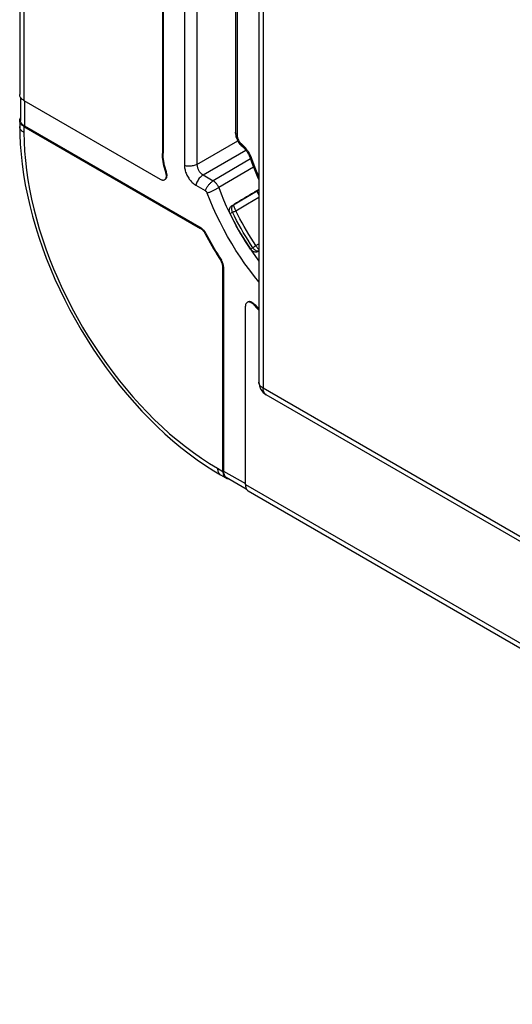
# Model space of a CAD drawing. Units: millimetres. Extents: x -30.3 to 36.2, y -48 to 48.1.
# Drawn here: x -30.3 to -13.3, y -39.8 to -5.7 of the extents above; entities that cross this region are included whole.
import ezdxf

# ---------------------------------------------------------------- set-up
doc = ezdxf.new("R2010")
doc.units = ezdxf.units.MM
doc.header["$LTSCALE"] = 16.335
doc.layers.get('0').update_dxf_attribs({"linetype": 'CONTINUOUS'})
for name, color, linetype in [('ASSI', 7, 'CONTINUOUS'), ('DRAFT', 7, 'CONTINUOUS'), ('RACCORDO', 7, 'CONTINUOUS'), ('SUPERFICI', 7, 'CONTINUOUS')]:
    doc.layers.add(name, color=color, linetype=linetype)

msp = doc.modelspace()

# ---------------------------------------------------------------- linework, layer by layer
at = {"color": 7, "linetype": 'CONTINUOUS'}
for p, q in [((-22.052, 35.656), (-22.052, -18.279)), ((-25.393, -4.23), (-25.393, -10.372)), ((-25.372, -4.218), (-25.372, -10.359)), ((-24.628, -4.647), (-24.628, -10.789)), ((-30.303, -8.43), (-30.317, -8.407)), ((-30.19, -8.532), (-25.467, -11.259)), ((-30.19, -9.43), (-24.069, -12.964)), ((-24.241, -11.46), (-23.913, -11.649)), ((-23.299, -21.365), (-23.299, -14.297)), ((-22.521, -21.814), (-22.521, -15.654)), ((-22.447, -15.511), (-22.459, -15.517)), ((14.726, -39.802), (-21.802, -18.712)), ((-22.501, -21.937), (-22.49, -21.963))]:
    msp.add_line(p, q, dxfattribs=at)
at = {"color": 250, "linetype": 'CONTINUOUS'}
for p, q in [((-21.906, 35.452), (-21.906, -18.483)), ((-30.19, 7.144), (-30.19, -8.532)), ((-30.168, -8.544), (-30.168, -9.418)), ((-30.19, -9.43), (-30.19, -9.64)), ((-25.372, -10.359), (-25.393, -10.372)), ((-25.256, -11.003), (-25.277, -11.015)), ((-24.048, -12.952), (-24.069, -12.964)), ((-23.887, -13.129), (-23.908, -13.142)), ((-23.351, -14.057), (-23.373, -14.069)), ((-23.278, -14.285), (-23.299, -14.297)), ((-22.196, -15.596), (-22.218, -15.609)), ((14.622, -39.574), (-21.906, -18.483)), ((-21.802, -18.712), (-21.806, -18.709)), ((-23.481, -21.259), (-23.299, -21.365)), ((-23.278, -21.352), (-22.521, -21.789)), ((-22.521, -21.814), (-8.945, -29.653))]:
    msp.add_line(p, q, dxfattribs=at)
at = {"color": 7, "linetype": 'CONTINUOUS'}
for points in [[(-30.317, -8.407), (-30.326, -8.384), (-30.333, -8.36), (-30.336, -8.335), (-30.336, -8.328)], [(-30.19, -8.532), (-30.218, -8.514), (-30.244, -8.495), (-30.267, -8.474), (-30.287, -8.453), (-30.303, -8.43)], [(-30.336, -9.226), (-30.335, -9.209), (-30.331, -9.185), (-30.323, -9.161), (-30.312, -9.138)], [(-30.287, -9.351), (-30.303, -9.329), (-30.317, -9.305), (-30.326, -9.282), (-30.333, -9.258), (-30.336, -9.233), (-30.336, -9.226)], [(-30.168, -9.418), (-30.195, -9.401), (-30.22, -9.383), (-30.241, -9.364), (-30.26, -9.343), (-30.275, -9.322), (-30.288, -9.301), (-30.297, -9.279), (-30.303, -9.256), (-30.306, -9.233), (-30.306, -9.226)], [(-30.19, -9.43), (-30.218, -9.412), (-30.244, -9.393), (-30.267, -9.372), (-30.287, -9.351)], [(-25.277, -11.015), (-25.301, -10.941), (-25.322, -10.867), (-25.341, -10.794), (-25.357, -10.721), (-25.37, -10.648), (-25.38, -10.577), (-25.387, -10.508), (-25.392, -10.439), (-25.393, -10.372)], [(-24.628, -10.789), (-24.627, -10.825), (-24.623, -10.861), (-24.618, -10.898), (-24.61, -10.935), (-24.6, -10.972), (-24.589, -11.008), (-24.575, -11.045), (-24.56, -11.081), (-24.543, -11.117), (-24.525, -11.152), (-24.505, -11.187), (-24.483, -11.221), (-24.461, -11.254), (-24.437, -11.285), (-24.412, -11.315), (-24.386, -11.344), (-24.358, -11.371), (-24.33, -11.396), (-24.301, -11.419), (-24.271, -11.44), (-24.241, -11.46)], [(-25.317, -11.273), (-25.305, -11.265), (-25.293, -11.254), (-25.282, -11.24), (-25.273, -11.224)], [(-25.273, -11.224), (-25.266, -11.206), (-25.26, -11.186), (-25.257, -11.165), (-25.255, -11.142), (-25.256, -11.118), (-25.258, -11.094), (-25.262, -11.068), (-25.269, -11.042), (-25.277, -11.015)], [(-25.467, -11.259), (-25.446, -11.269), (-25.426, -11.278), (-25.407, -11.283), (-25.387, -11.287), (-25.369, -11.287), (-25.351, -11.286), (-25.335, -11.281), (-25.319, -11.274), (-25.317, -11.273)], [(-23.913, -11.649), (-23.907, -11.653), (-23.901, -11.657), (-23.894, -11.662), (-23.888, -11.668), (-23.881, -11.675), (-23.875, -11.682), (-23.869, -11.69), (-23.863, -11.699), (-23.857, -11.708), (-23.852, -11.717), (-23.847, -11.727), (-23.843, -11.737)], [(-22.052, -14.801), (-22.201, -14.619), (-22.37, -14.403), (-22.534, -14.18), (-22.692, -13.952), (-22.845, -13.719), (-22.993, -13.481), (-23.134, -13.24), (-23.27, -12.996), (-23.399, -12.748), (-23.52, -12.498), (-23.635, -12.246), (-23.743, -11.993), (-23.843, -11.737)], [(-23.908, -13.142), (-23.922, -13.116), (-23.938, -13.092), (-23.954, -13.069), (-23.971, -13.048), (-23.99, -13.027), (-24.009, -13.009), (-24.028, -12.992), (-24.048, -12.977), (-24.069, -12.964)], [(-23.908, -13.142), (-23.853, -13.247), (-23.796, -13.352), (-23.738, -13.456), (-23.68, -13.559), (-23.62, -13.663), (-23.56, -13.765), (-23.498, -13.867), (-23.436, -13.969), (-23.373, -14.069)], [(-23.299, -14.297), (-23.3, -14.273), (-23.303, -14.248), (-23.308, -14.223), (-23.314, -14.197), (-23.323, -14.171), (-23.333, -14.145), (-23.345, -14.12), (-23.358, -14.094), (-23.373, -14.069)], [(-22.497, -15.555), (-22.506, -15.571), (-22.513, -15.59), (-22.517, -15.609), (-22.52, -15.631), (-22.521, -15.654)], [(-22.459, -15.517), (-22.462, -15.518), (-22.475, -15.528), (-22.487, -15.54), (-22.497, -15.555)], [(-22.218, -15.609), (-22.237, -15.588), (-22.256, -15.57), (-22.276, -15.554), (-22.296, -15.54), (-22.317, -15.528), (-22.337, -15.518), (-22.357, -15.511), (-22.376, -15.506), (-22.395, -15.503), (-22.414, -15.503), (-22.431, -15.506), (-22.447, -15.511)], [(-22.218, -15.609), (-22.124, -15.713), (-22.052, -15.791)], [(-23.299, -21.365), (-23.298, -21.399), (-23.294, -21.431), (-23.288, -21.46), (-23.279, -21.488), (-23.268, -21.514), (-23.255, -21.537), (-23.239, -21.557), (-23.222, -21.575), (-23.202, -21.59), (-23.196, -21.593)], [(-23.278, -21.352), (-23.277, -21.384), (-23.273, -21.414), (-23.267, -21.442), (-23.259, -21.468), (-23.249, -21.493), (-23.236, -21.514)], [(-23.236, -21.514), (-23.222, -21.533), (-23.205, -21.55), (-23.187, -21.564), (-23.181, -21.567)], [(-23.196, -21.593), (-23.181, -21.601), (-23.157, -21.61), (-23.133, -21.615), (-23.107, -21.617)], [(-22.521, -21.814), (-22.52, -21.848), (-22.516, -21.88), (-22.51, -21.909), (-22.501, -21.937)], [(-22.49, -21.963), (-22.477, -21.986), (-22.461, -22.006), (-22.444, -22.024), (-22.424, -22.039), (-22.418, -22.043)]]:
    msp.add_lwpolyline(points, dxfattribs=at)
at = {"color": 250, "linetype": 'CONTINUOUS'}
for points in [[(-24.196, -10.742), (-24.225, -10.757), (-24.257, -10.77), (-24.29, -10.781), (-24.325, -10.79), (-24.362, -10.798), (-24.4, -10.803), (-24.438, -10.806), (-24.477, -10.807), (-24.516, -10.805), (-24.554, -10.802), (-24.591, -10.797), (-24.628, -10.789)], [(-23.984, -11.109), (-24.011, -11.127), (-24.038, -11.148), (-24.065, -11.171), (-24.09, -11.197), (-24.115, -11.225), (-24.138, -11.255), (-24.16, -11.287), (-24.18, -11.32), (-24.199, -11.354), (-24.215, -11.389), (-24.229, -11.425), (-24.241, -11.46)], [(-23.631, -11.313), (-23.649, -11.325), (-23.668, -11.337), (-23.686, -11.351), (-23.704, -11.366), (-23.723, -11.382), (-23.741, -11.399), (-23.758, -11.416), (-23.775, -11.435), (-23.792, -11.454), (-23.809, -11.474), (-23.825, -11.495), (-23.84, -11.516), (-23.854, -11.538), (-23.868, -11.56), (-23.881, -11.582), (-23.892, -11.604), (-23.903, -11.627), (-23.913, -11.649)], [(-23.843, -11.737), (-23.822, -11.729), (-23.8, -11.72), (-23.778, -11.71), (-23.755, -11.701), (-23.732, -11.691), (-23.709, -11.68), (-23.685, -11.669), (-23.662, -11.658), (-23.638, -11.647), (-23.615, -11.636), (-23.592, -11.625), (-23.569, -11.613), (-23.546, -11.602), (-23.525, -11.591), (-23.503, -11.579), (-23.483, -11.568), (-23.463, -11.557), (-23.444, -11.547)], [(-21.906, -18.483), (-21.935, -18.465), (-21.961, -18.445), (-21.984, -18.424), (-22.004, -18.402), (-22.021, -18.379), (-22.034, -18.356), (-22.043, -18.332), (-22.05, -18.307), (-22.052, -18.282), (-22.052, -18.279)], [(-21.806, -18.709), (-21.826, -18.695), (-21.844, -18.677), (-21.86, -18.657), (-21.874, -18.633), (-21.885, -18.607), (-21.894, -18.579), (-21.9, -18.549), (-21.904, -18.517), (-21.906, -18.483)]]:
    msp.add_lwpolyline(points, dxfattribs=at)
at = {"color": 7, "linetype": 'CONTINUOUS'}
msp.add_arc((-21.552, -18.279), 0.5, 180, 239.9994, dxfattribs=at)
at = {"layer": 'ASSI', "color": 7, "linetype": 'CONTINUOUS'}
for p, q in [((-30.336, 7.348), (-30.336, -8.328)), ((-25.393, -4.23), (-25.393, -10.372)), ((-25.372, -4.218), (-25.372, -10.359)), ((-24.628, -4.647), (-24.628, -10.789)), ((-30.303, -8.43), (-30.317, -8.407)), ((-30.306, -8.426), (-30.306, -9.226)), ((-30.19, -8.532), (-25.467, -11.259)), ((-30.336, -9.226), (-30.336, -9.436)), ((-30.19, -9.43), (-24.069, -12.964)), ((-24.048, -12.952), (-30.168, -9.418)), ((-24.241, -11.46), (-23.913, -11.649)), ((-22.052, -11.615), (-22.218, -11.71)), ((-22.052, -11.613), (-22.061, -11.62)), ((-22.929, -12.143), (-22.64, -11.971)), ((-23.299, -21.365), (-23.299, -14.297)), ((-23.278, -14.285), (-23.278, -21.352)), ((-22.521, -21.814), (-22.521, -15.654)), ((-22.447, -15.511), (-22.459, -15.517)), ((-23.378, -21.488), (-23.196, -21.593)), ((-23.181, -21.567), (-22.488, -21.968)), ((-22.501, -21.937), (-22.49, -21.963)), ((-22.418, -22.043), (-8.841, -29.881))]:
    msp.add_line(p, q, dxfattribs=at)
at = {"layer": 'ASSI', "color": 250, "linetype": 'CONTINUOUS'}
for p, q in [((-30.19, 7.144), (-30.19, -8.532)), ((-24.196, -4.6), (-24.196, -10.742)), ((-30.168, -8.544), (-30.168, -9.418)), ((-30.19, -9.43), (-30.19, -9.64)), ((-24.196, -10.742), (-22.785, -9.927)), ((-25.372, -10.359), (-25.393, -10.372)), ((-23.984, -11.109), (-22.502, -10.254)), ((-22.344, -10.554), (-23.631, -11.313)), ((-22.238, -10.836), (-23.444, -11.547)), ((-25.256, -11.003), (-25.277, -11.015)), ((-23.984, -11.109), (-23.631, -11.313)), ((-22.64, -11.971), (-22.107, -11.655)), ((-22.451, -12.113), (-22.052, -11.877)), ((-22.107, -11.655), (-22.052, -11.621)), ((-22.998, -12.183), (-22.929, -12.143)), ((-22.848, -12.347), (-22.451, -12.113)), ((-23.052, -12.445), (-22.968, -12.397)), ((-24.048, -12.952), (-24.069, -12.964)), ((-23.887, -13.129), (-23.908, -13.142)), ((-22.154, -13.549), (-22.052, -13.491)), ((-22.341, -13.676), (-22.257, -13.628)), ((-22.087, -13.76), (-22.052, -13.74)), ((-23.351, -14.057), (-23.373, -14.069)), ((-23.278, -14.285), (-23.299, -14.297)), ((-22.196, -15.596), (-22.218, -15.609)), ((-23.481, -21.259), (-23.299, -21.365)), ((-23.278, -21.352), (-22.521, -21.789)), ((-22.521, -21.814), (-8.945, -29.653))]:
    msp.add_line(p, q, dxfattribs=at)
at = {"layer": 'ASSI', "color": 7, "linetype": 'CONTINUOUS'}
for points in [[(-30.317, -8.407), (-30.326, -8.384), (-30.333, -8.36), (-30.336, -8.335), (-30.336, -8.328)], [(-30.19, -8.532), (-30.218, -8.514), (-30.244, -8.495), (-30.267, -8.474), (-30.287, -8.453), (-30.303, -8.43)], [(-30.336, -9.226), (-30.335, -9.209), (-30.331, -9.185), (-30.323, -9.161), (-30.312, -9.138)], [(-30.287, -9.351), (-30.303, -9.329), (-30.317, -9.305), (-30.326, -9.282), (-30.333, -9.258), (-30.336, -9.233), (-30.336, -9.226)], [(-30.336, -9.436), (-30.332, -9.705), (-30.317, -10.045), (-30.29, -10.391), (-30.252, -10.74), (-30.202, -11.094), (-30.141, -11.45), (-30.069, -11.809), (-29.986, -12.17), (-29.892, -12.533), (-29.788, -12.896), (-29.673, -13.261), (-29.548, -13.625), (-29.413, -13.988), (-29.268, -14.35), (-29.113, -14.71), (-28.949, -15.068), (-28.777, -15.424), (-28.595, -15.775), (-28.405, -16.123), (-28.207, -16.467), (-28, -16.806), (-27.787, -17.139), (-27.566, -17.466), (-27.338, -17.787), (-27.103, -18.101), (-26.862, -18.408), (-26.615, -18.707), (-26.362, -18.997), (-26.105, -19.279), (-25.842, -19.551), (-25.575, -19.814), (-25.304, -20.067), (-25.029, -20.309), (-24.751, -20.54), (-24.47, -20.76), (-24.186, -20.968), (-23.901, -21.164), (-23.613, -21.348), (-23.378, -21.488)], [(-30.168, -9.418), (-30.195, -9.401), (-30.22, -9.383), (-30.241, -9.364), (-30.26, -9.343), (-30.275, -9.322), (-30.288, -9.301), (-30.297, -9.279), (-30.303, -9.256), (-30.306, -9.233), (-30.306, -9.226)], [(-30.19, -9.43), (-30.218, -9.412), (-30.244, -9.393), (-30.267, -9.372), (-30.287, -9.351)], [(-25.277, -11.015), (-25.301, -10.941), (-25.322, -10.867), (-25.341, -10.794), (-25.357, -10.721), (-25.37, -10.648), (-25.38, -10.577), (-25.387, -10.508), (-25.392, -10.439), (-25.393, -10.372)], [(-25.256, -11.003), (-25.28, -10.929), (-25.301, -10.855), (-25.32, -10.782), (-25.335, -10.709), (-25.349, -10.636), (-25.359, -10.565), (-25.366, -10.495), (-25.37, -10.427), (-25.372, -10.359)], [(-24.628, -10.789), (-24.627, -10.825), (-24.623, -10.861), (-24.618, -10.898), (-24.61, -10.935), (-24.6, -10.972), (-24.589, -11.008), (-24.575, -11.045), (-24.56, -11.081), (-24.543, -11.117), (-24.525, -11.152), (-24.505, -11.187), (-24.483, -11.221), (-24.461, -11.254), (-24.437, -11.285), (-24.412, -11.315), (-24.386, -11.344), (-24.358, -11.371), (-24.33, -11.396), (-24.301, -11.419), (-24.271, -11.44), (-24.241, -11.46)], [(-25.317, -11.273), (-25.305, -11.265), (-25.293, -11.254), (-25.282, -11.24), (-25.273, -11.224)], [(-25.296, -11.261), (-25.284, -11.253), (-25.272, -11.241)], [(-25.273, -11.224), (-25.266, -11.206), (-25.26, -11.186), (-25.257, -11.165), (-25.255, -11.142), (-25.256, -11.118), (-25.258, -11.094), (-25.262, -11.068), (-25.269, -11.042), (-25.277, -11.015)], [(-25.272, -11.241), (-25.261, -11.228), (-25.252, -11.212)], [(-25.252, -11.212), (-25.244, -11.194), (-25.239, -11.174), (-25.235, -11.153), (-25.234, -11.13), (-25.234, -11.106), (-25.237, -11.081), (-25.241, -11.056), (-25.247, -11.03), (-25.256, -11.003)], [(-25.467, -11.259), (-25.446, -11.269), (-25.426, -11.278), (-25.407, -11.283), (-25.387, -11.287), (-25.369, -11.287), (-25.351, -11.286), (-25.335, -11.281), (-25.319, -11.274), (-25.317, -11.273)], [(-23.913, -11.649), (-23.907, -11.653), (-23.901, -11.657), (-23.894, -11.662), (-23.888, -11.668), (-23.881, -11.675), (-23.875, -11.682), (-23.869, -11.69), (-23.863, -11.699), (-23.857, -11.708), (-23.852, -11.717), (-23.847, -11.727), (-23.843, -11.737)], [(-22.052, -14.801), (-22.201, -14.619), (-22.37, -14.403), (-22.534, -14.18), (-22.692, -13.952), (-22.845, -13.719), (-22.993, -13.481), (-23.134, -13.24), (-23.27, -12.996), (-23.399, -12.748), (-23.52, -12.498), (-23.635, -12.246), (-23.743, -11.993), (-23.843, -11.737)], [(-23.052, -12.445), (-23.06, -12.426), (-23.067, -12.406), (-23.072, -12.386), (-23.075, -12.365), (-23.076, -12.344), (-23.076, -12.324), (-23.074, -12.304), (-23.069, -12.285), (-23.064, -12.266), (-23.056, -12.249), (-23.047, -12.232), (-23.037, -12.217), (-23.025, -12.204), (-23.012, -12.193), (-22.998, -12.183)], [(-22.341, -13.676), (-22.428, -13.544), (-22.513, -13.411), (-22.596, -13.277), (-22.677, -13.141), (-22.757, -13.004), (-22.834, -12.865), (-22.909, -12.726), (-22.981, -12.586), (-23.052, -12.445)], [(-23.908, -13.142), (-23.922, -13.116), (-23.938, -13.092), (-23.954, -13.069), (-23.971, -13.048), (-23.99, -13.027), (-24.009, -13.009), (-24.028, -12.992), (-24.048, -12.977), (-24.069, -12.964)], [(-23.887, -13.129), (-23.901, -13.104), (-23.916, -13.08), (-23.933, -13.057), (-23.95, -13.035), (-23.969, -13.015), (-23.988, -12.996), (-24.007, -12.98), (-24.027, -12.965), (-24.048, -12.952)], [(-23.908, -13.142), (-23.853, -13.247), (-23.796, -13.352), (-23.738, -13.456), (-23.68, -13.559), (-23.62, -13.663), (-23.56, -13.765), (-23.498, -13.867), (-23.436, -13.969), (-23.373, -14.069)], [(-23.887, -13.129), (-23.831, -13.235), (-23.775, -13.339), (-23.717, -13.443), (-23.659, -13.547), (-23.599, -13.65), (-23.539, -13.753), (-23.477, -13.855), (-23.415, -13.956), (-23.351, -14.057)], [(-22.087, -13.76), (-22.102, -13.768), (-22.119, -13.773), (-22.136, -13.777), (-22.154, -13.778), (-22.173, -13.778), (-22.192, -13.776), (-22.211, -13.772), (-22.23, -13.765), (-22.248, -13.758), (-22.266, -13.748), (-22.283, -13.736), (-22.3, -13.723), (-22.315, -13.708), (-22.329, -13.693), (-22.341, -13.676)], [(-23.299, -14.297), (-23.3, -14.273), (-23.303, -14.248), (-23.308, -14.223), (-23.314, -14.197), (-23.323, -14.171), (-23.333, -14.145), (-23.345, -14.12), (-23.358, -14.094), (-23.373, -14.069)], [(-23.278, -14.285), (-23.279, -14.261), (-23.282, -14.236), (-23.287, -14.211), (-23.293, -14.185), (-23.302, -14.159), (-23.312, -14.133), (-23.323, -14.107), (-23.337, -14.082), (-23.351, -14.057)], [(-22.497, -15.555), (-22.506, -15.571), (-22.513, -15.59), (-22.517, -15.609), (-22.52, -15.631), (-22.521, -15.654)], [(-22.459, -15.517), (-22.462, -15.518), (-22.475, -15.528), (-22.487, -15.54), (-22.497, -15.555)], [(-22.218, -15.609), (-22.237, -15.588), (-22.256, -15.57), (-22.276, -15.554), (-22.296, -15.54), (-22.317, -15.528), (-22.337, -15.518), (-22.357, -15.511), (-22.376, -15.506), (-22.395, -15.503), (-22.414, -15.503), (-22.431, -15.506), (-22.447, -15.511)], [(-22.196, -15.596), (-22.216, -15.576), (-22.235, -15.558), (-22.255, -15.542), (-22.275, -15.528), (-22.295, -15.515), (-22.316, -15.506), (-22.336, -15.498), (-22.355, -15.493), (-22.374, -15.491), (-22.392, -15.491), (-22.41, -15.494), (-22.426, -15.499), (-22.438, -15.505)], [(-22.218, -15.609), (-22.124, -15.713), (-22.052, -15.791)], [(-22.196, -15.596), (-22.056, -15.752), (-22.052, -15.756)], [(-23.299, -21.365), (-23.298, -21.399), (-23.294, -21.431), (-23.288, -21.46), (-23.279, -21.488), (-23.268, -21.514), (-23.255, -21.537), (-23.239, -21.557), (-23.222, -21.575), (-23.202, -21.59), (-23.196, -21.593)], [(-23.278, -21.352), (-23.277, -21.384), (-23.273, -21.414), (-23.267, -21.442), (-23.259, -21.468), (-23.249, -21.493), (-23.236, -21.514)], [(-23.236, -21.514), (-23.222, -21.533), (-23.205, -21.55), (-23.187, -21.564), (-23.181, -21.567)], [(-23.196, -21.593), (-23.181, -21.601), (-23.157, -21.61), (-23.133, -21.615), (-23.107, -21.617)], [(-22.521, -21.814), (-22.52, -21.848), (-22.516, -21.88), (-22.51, -21.909), (-22.501, -21.937)], [(-22.49, -21.963), (-22.477, -21.986), (-22.461, -22.006), (-22.444, -22.024), (-22.424, -22.039), (-22.418, -22.043)]]:
    msp.add_lwpolyline(points, dxfattribs=at)
at = {"layer": 'ASSI', "color": 250, "linetype": 'CONTINUOUS'}
for points in [[(-30.19, -9.64), (-30.218, -9.622), (-30.244, -9.603), (-30.267, -9.583), (-30.287, -9.561), (-30.303, -9.539), (-30.317, -9.516), (-30.327, -9.492), (-30.333, -9.468), (-30.336, -9.444), (-30.336, -9.436)], [(-30.19, -9.64), (-30.183, -9.962), (-30.167, -10.286), (-30.14, -10.613), (-30.102, -10.941), (-30.054, -11.272), (-29.995, -11.606), (-29.926, -11.944), (-29.847, -12.286), (-29.757, -12.629), (-29.658, -12.973), (-29.548, -13.318), (-29.429, -13.664), (-29.301, -14.008), (-29.163, -14.353), (-29.017, -14.696), (-28.861, -15.037), (-28.697, -15.376), (-28.525, -15.711), (-28.345, -16.043), (-28.157, -16.371), (-27.961, -16.695), (-27.759, -17.013), (-27.549, -17.326), (-27.333, -17.633), (-27.111, -17.933), (-26.883, -18.227), (-26.65, -18.513), (-26.412, -18.79), (-26.169, -19.06), (-25.921, -19.321), (-25.667, -19.576), (-25.407, -19.822), (-25.142, -20.06), (-24.873, -20.288), (-24.599, -20.506), (-24.322, -20.713), (-24.044, -20.907), (-23.764, -21.089), (-23.481, -21.259)], [(-24.196, -10.742), (-24.225, -10.757), (-24.257, -10.77), (-24.29, -10.781), (-24.325, -10.79), (-24.362, -10.798), (-24.4, -10.803), (-24.438, -10.806), (-24.477, -10.807), (-24.516, -10.805), (-24.554, -10.802), (-24.591, -10.797), (-24.628, -10.789)], [(-24.196, -10.742), (-24.196, -10.761), (-24.194, -10.781), (-24.191, -10.801), (-24.187, -10.822), (-24.182, -10.842), (-24.176, -10.863), (-24.169, -10.883), (-24.16, -10.904), (-24.151, -10.924), (-24.141, -10.944), (-24.129, -10.963), (-24.117, -10.982), (-24.105, -11), (-24.092, -11.016), (-24.078, -11.032), (-24.064, -11.047), (-24.05, -11.061), (-24.034, -11.075), (-24.018, -11.087), (-24.001, -11.099), (-23.984, -11.109)], [(-23.984, -11.109), (-24.011, -11.127), (-24.038, -11.148), (-24.065, -11.171), (-24.09, -11.197), (-24.115, -11.225), (-24.138, -11.255), (-24.16, -11.287), (-24.18, -11.32), (-24.199, -11.354), (-24.215, -11.389), (-24.229, -11.425), (-24.241, -11.46)], [(-23.631, -11.313), (-23.649, -11.325), (-23.668, -11.337), (-23.686, -11.351), (-23.704, -11.366), (-23.723, -11.382), (-23.741, -11.399), (-23.758, -11.416), (-23.775, -11.435), (-23.792, -11.454), (-23.809, -11.474), (-23.825, -11.495), (-23.84, -11.516), (-23.854, -11.538), (-23.868, -11.56), (-23.881, -11.582), (-23.892, -11.604), (-23.903, -11.627), (-23.913, -11.649)], [(-23.843, -11.737), (-23.822, -11.729), (-23.8, -11.72), (-23.778, -11.71), (-23.755, -11.701), (-23.732, -11.691), (-23.709, -11.68), (-23.685, -11.669), (-23.662, -11.658), (-23.638, -11.647), (-23.615, -11.636), (-23.592, -11.625), (-23.569, -11.613), (-23.546, -11.602), (-23.525, -11.591), (-23.503, -11.579), (-23.483, -11.568), (-23.463, -11.557), (-23.444, -11.547)], [(-23.444, -11.547), (-23.454, -11.522), (-23.466, -11.499), (-23.478, -11.475), (-23.492, -11.452), (-23.507, -11.43), (-23.523, -11.409), (-23.54, -11.39), (-23.557, -11.371), (-23.575, -11.354), (-23.594, -11.339), (-23.612, -11.325), (-23.631, -11.313)], [(-23.444, -11.547), (-23.362, -11.759), (-23.274, -11.972), (-23.18, -12.184), (-23.081, -12.395), (-22.977, -12.605), (-22.867, -12.813), (-22.753, -13.02), (-22.634, -13.224), (-22.51, -13.425), (-22.382, -13.623), (-22.25, -13.817), (-22.114, -14.008), (-22.052, -14.091)], [(-22.107, -11.655), (-22.11, -11.658), (-22.111, -11.663), (-22.111, -11.671), (-22.11, -11.68), (-22.107, -11.691), (-22.103, -11.703), (-22.098, -11.717), (-22.092, -11.733), (-22.085, -11.75), (-22.077, -11.767), (-22.068, -11.785), (-22.058, -11.804), (-22.052, -11.815)], [(-22.107, -11.655), (-22.097, -11.65), (-22.086, -11.647), (-22.075, -11.646), (-22.063, -11.646), (-22.052, -11.647)], [(-22.929, -12.143), (-22.943, -12.153), (-22.956, -12.164), (-22.967, -12.177), (-22.977, -12.192), (-22.985, -12.208), (-22.991, -12.225), (-22.996, -12.243), (-22.999, -12.261), (-23, -12.281), (-22.999, -12.3), (-22.996, -12.32), (-22.992, -12.34), (-22.986, -12.359), (-22.978, -12.378), (-22.968, -12.397)], [(-22.929, -12.143), (-22.932, -12.146), (-22.933, -12.152), (-22.933, -12.159), (-22.932, -12.168), (-22.929, -12.179), (-22.925, -12.191), (-22.921, -12.205), (-22.914, -12.22), (-22.907, -12.237), (-22.899, -12.254), (-22.89, -12.272), (-22.881, -12.291), (-22.87, -12.309), (-22.859, -12.328), (-22.848, -12.347)], [(-22.968, -12.397), (-22.958, -12.393), (-22.947, -12.389), (-22.935, -12.384), (-22.922, -12.379), (-22.908, -12.374), (-22.894, -12.368), (-22.879, -12.361), (-22.864, -12.354), (-22.848, -12.347)], [(-22.257, -13.628), (-22.343, -13.498), (-22.428, -13.367), (-22.51, -13.234), (-22.592, -13.098), (-22.671, -12.96), (-22.749, -12.821), (-22.824, -12.681), (-22.897, -12.539), (-22.968, -12.397)], [(-22.154, -13.549), (-22.238, -13.423), (-22.32, -13.294), (-22.401, -13.164), (-22.48, -13.032), (-22.558, -12.897), (-22.634, -12.761), (-22.708, -12.624), (-22.779, -12.486), (-22.848, -12.347)], [(-22.257, -13.628), (-22.249, -13.621), (-22.24, -13.613), (-22.23, -13.605), (-22.219, -13.596), (-22.207, -13.587), (-22.195, -13.578), (-22.182, -13.568), (-22.168, -13.558), (-22.154, -13.549)], [(-22.154, -13.549), (-22.144, -13.568), (-22.133, -13.587), (-22.122, -13.605), (-22.11, -13.623), (-22.099, -13.639), (-22.088, -13.655), (-22.078, -13.669), (-22.068, -13.682), (-22.058, -13.694), (-22.052, -13.7)], [(-22.257, -13.628), (-22.246, -13.645), (-22.234, -13.662), (-22.22, -13.677), (-22.205, -13.691), (-22.189, -13.703), (-22.173, -13.713), (-22.156, -13.722), (-22.138, -13.729), (-22.12, -13.734), (-22.102, -13.737), (-22.084, -13.738), (-22.067, -13.736), (-22.052, -13.734)], [(-23.481, -21.259), (-23.48, -21.293), (-23.476, -21.325), (-23.47, -21.355), (-23.461, -21.383), (-23.45, -21.409), (-23.437, -21.432), (-23.421, -21.452), (-23.404, -21.47), (-23.384, -21.484), (-23.378, -21.488)]]:
    msp.add_lwpolyline(points, dxfattribs=at)
at = {"layer": 'ASSI', "color": 7, "linetype": 'CONTINUOUS'}
msp.add_ellipse((-658.695, -397.66), major_axis=(752.857, 456.417), ratio=0.000159, start_param=0.563358, end_param=0.565079, dxfattribs=at)
at = {"layer": 'DRAFT', "color": 7, "linetype": 'CONTINUOUS'}
msp.add_line((-22.052, -11.613), (-22.061, -11.62), dxfattribs=at)
at = {"layer": 'RACCORDO', "color": 7, "linetype": 'CONTINUOUS'}
for p, q in [((-30.336, 7.348), (-30.336, -8.328)), ((-22.865, -4.641), (-22.865, -9.633)), ((-30.336, -9.226), (-30.336, -9.436)), ((-24.048, -12.952), (-30.168, -9.418)), ((-22.627, -10.121), (-22.627, -10.121)), ((-22.052, -11.615), (-22.218, -11.71)), ((-22.929, -12.143), (-22.64, -11.971)), ((-23.278, -14.285), (-23.278, -21.352)), ((-23.378, -21.488), (-23.196, -21.593)), ((-22.418, -22.043), (-8.841, -29.881))]:
    msp.add_line(p, q, dxfattribs=at)
at = {"layer": 'RACCORDO', "color": 250, "linetype": 'CONTINUOUS'}
for p, q in [((-24.196, -4.6), (-24.196, -10.742)), ((-22.807, -4.722), (-22.807, -9.714)), ((-24.196, -10.742), (-22.785, -9.927)), ((-22.641, -10.049), (-22.606, -10.08)), ((-23.984, -11.109), (-22.502, -10.254)), ((-22.344, -10.554), (-23.631, -11.313)), ((-22.345, -10.447), (-22.324, -10.495)), ((-22.324, -10.495), (-22.306, -10.543)), ((-22.238, -10.836), (-23.444, -11.547)), ((-23.984, -11.109), (-23.631, -11.313)), ((-22.64, -11.971), (-22.107, -11.655)), ((-22.451, -12.113), (-22.052, -11.877)), ((-22.107, -11.655), (-22.052, -11.621)), ((-22.998, -12.183), (-22.929, -12.143)), ((-22.848, -12.347), (-22.451, -12.113)), ((-23.052, -12.445), (-22.968, -12.397)), ((-22.154, -13.549), (-22.052, -13.491)), ((-22.341, -13.676), (-22.257, -13.628)), ((-22.087, -13.76), (-22.052, -13.74))]:
    msp.add_line(p, q, dxfattribs=at)
at = {"layer": 'RACCORDO', "color": 7, "linetype": 'CONTINUOUS'}
for points in [[(-30.336, -9.436), (-30.332, -9.705), (-30.317, -10.045), (-30.29, -10.391), (-30.252, -10.74), (-30.202, -11.094), (-30.141, -11.45), (-30.069, -11.809), (-29.986, -12.17), (-29.892, -12.533), (-29.788, -12.896), (-29.673, -13.261), (-29.548, -13.625), (-29.413, -13.988), (-29.268, -14.35), (-29.113, -14.71), (-28.949, -15.068), (-28.777, -15.424), (-28.595, -15.775), (-28.405, -16.123), (-28.207, -16.467), (-28, -16.806), (-27.787, -17.139), (-27.566, -17.466), (-27.338, -17.787), (-27.103, -18.101), (-26.862, -18.408), (-26.615, -18.707), (-26.362, -18.997), (-26.105, -19.279), (-25.842, -19.551), (-25.575, -19.814), (-25.304, -20.067), (-25.029, -20.309), (-24.751, -20.54), (-24.47, -20.76), (-24.186, -20.968), (-23.901, -21.164), (-23.613, -21.348), (-23.378, -21.488)], [(-22.865, -9.633), (-22.864, -9.664), (-22.861, -9.702), (-22.854, -9.739), (-22.845, -9.777), (-22.834, -9.814), (-22.82, -9.852), (-22.804, -9.889), (-22.786, -9.925), (-22.765, -9.96), (-22.743, -9.995), (-22.718, -10.027), (-22.692, -10.058), (-22.664, -10.088), (-22.635, -10.115), (-22.627, -10.121)], [(-22.627, -10.121), (-22.623, -10.125), (-22.595, -10.15), (-22.566, -10.179), (-22.538, -10.209), (-22.511, -10.242), (-22.484, -10.277), (-22.459, -10.314), (-22.435, -10.352), (-22.413, -10.391), (-22.393, -10.432), (-22.375, -10.472), (-22.359, -10.514), (-22.296, -10.687)], [(-25.256, -11.003), (-25.28, -10.929), (-25.301, -10.855), (-25.32, -10.782), (-25.335, -10.709), (-25.349, -10.636), (-25.359, -10.565), (-25.366, -10.495), (-25.37, -10.427), (-25.372, -10.359)], [(-22.296, -10.687), (-22.206, -10.92), (-22.109, -11.151), (-22.052, -11.277)], [(-25.296, -11.261), (-25.284, -11.253), (-25.272, -11.241)], [(-25.272, -11.241), (-25.261, -11.228), (-25.252, -11.212)], [(-25.252, -11.212), (-25.244, -11.194), (-25.239, -11.174), (-25.235, -11.153), (-25.234, -11.13), (-25.234, -11.106), (-25.237, -11.081), (-25.241, -11.056), (-25.247, -11.03), (-25.256, -11.003)], [(-23.052, -12.445), (-23.06, -12.426), (-23.067, -12.406), (-23.072, -12.386), (-23.075, -12.365), (-23.076, -12.344), (-23.076, -12.324), (-23.074, -12.304), (-23.069, -12.285), (-23.064, -12.266), (-23.056, -12.249), (-23.047, -12.232), (-23.037, -12.217), (-23.025, -12.204), (-23.012, -12.193), (-22.998, -12.183)], [(-22.341, -13.676), (-22.428, -13.544), (-22.513, -13.411), (-22.596, -13.277), (-22.677, -13.141), (-22.757, -13.004), (-22.834, -12.865), (-22.909, -12.726), (-22.981, -12.586), (-23.052, -12.445)], [(-23.887, -13.129), (-23.901, -13.104), (-23.916, -13.08), (-23.933, -13.057), (-23.95, -13.035), (-23.969, -13.015), (-23.988, -12.996), (-24.007, -12.98), (-24.027, -12.965), (-24.048, -12.952)], [(-23.887, -13.129), (-23.831, -13.235), (-23.775, -13.339), (-23.717, -13.443), (-23.659, -13.547), (-23.599, -13.65), (-23.539, -13.753), (-23.477, -13.855), (-23.415, -13.956), (-23.351, -14.057)], [(-22.087, -13.76), (-22.102, -13.768), (-22.119, -13.773), (-22.136, -13.777), (-22.154, -13.778), (-22.173, -13.778), (-22.192, -13.776), (-22.211, -13.772), (-22.23, -13.765), (-22.248, -13.758), (-22.266, -13.748), (-22.283, -13.736), (-22.3, -13.723), (-22.315, -13.708), (-22.329, -13.693), (-22.341, -13.676)], [(-23.278, -14.285), (-23.279, -14.261), (-23.282, -14.236), (-23.287, -14.211), (-23.293, -14.185), (-23.302, -14.159), (-23.312, -14.133), (-23.323, -14.107), (-23.337, -14.082), (-23.351, -14.057)], [(-22.196, -15.596), (-22.216, -15.576), (-22.235, -15.558), (-22.255, -15.542), (-22.275, -15.528), (-22.295, -15.515), (-22.316, -15.506), (-22.336, -15.498), (-22.355, -15.493), (-22.374, -15.491), (-22.392, -15.491), (-22.41, -15.494), (-22.426, -15.499), (-22.438, -15.505)], [(-22.196, -15.596), (-22.056, -15.752), (-22.052, -15.756)]]:
    msp.add_lwpolyline(points, dxfattribs=at)
at = {"layer": 'RACCORDO', "color": 250, "linetype": 'CONTINUOUS'}
for points in [[(-30.19, -9.64), (-30.218, -9.622), (-30.244, -9.603), (-30.267, -9.583), (-30.287, -9.561), (-30.303, -9.539), (-30.317, -9.516), (-30.327, -9.492), (-30.333, -9.468), (-30.336, -9.444), (-30.336, -9.436)], [(-30.19, -9.64), (-30.183, -9.962), (-30.167, -10.286), (-30.14, -10.613), (-30.102, -10.941), (-30.054, -11.272), (-29.995, -11.606), (-29.926, -11.944), (-29.847, -12.286), (-29.757, -12.629), (-29.658, -12.973), (-29.548, -13.318), (-29.429, -13.664), (-29.301, -14.008), (-29.163, -14.353), (-29.017, -14.696), (-28.861, -15.037), (-28.697, -15.376), (-28.525, -15.711), (-28.345, -16.043), (-28.157, -16.371), (-27.961, -16.695), (-27.759, -17.013), (-27.549, -17.326), (-27.333, -17.633), (-27.111, -17.933), (-26.883, -18.227), (-26.65, -18.513), (-26.412, -18.79), (-26.169, -19.06), (-25.921, -19.321), (-25.667, -19.576), (-25.407, -19.822), (-25.142, -20.06), (-24.873, -20.288), (-24.599, -20.506), (-24.322, -20.713), (-24.044, -20.907), (-23.764, -21.089), (-23.481, -21.259)], [(-22.807, -9.714), (-22.824, -9.703), (-22.838, -9.691), (-22.85, -9.677), (-22.858, -9.663), (-22.863, -9.649), (-22.865, -9.633)], [(-22.807, -9.714), (-22.806, -9.736), (-22.803, -9.759), (-22.8, -9.781), (-22.794, -9.804), (-22.788, -9.827), (-22.78, -9.849), (-22.772, -9.87), (-22.762, -9.89), (-22.753, -9.909), (-22.743, -9.927), (-22.732, -9.944), (-22.721, -9.96), (-22.71, -9.976), (-22.698, -9.991), (-22.685, -10.006), (-22.671, -10.021), (-22.656, -10.035), (-22.641, -10.049)], [(-22.641, -10.049), (-22.643, -10.067), (-22.644, -10.083), (-22.642, -10.097), (-22.637, -10.109), (-22.631, -10.118), (-22.627, -10.121)], [(-22.606, -10.08), (-22.572, -10.113), (-22.539, -10.148)], [(-22.539, -10.148), (-22.507, -10.185), (-22.476, -10.225), (-22.447, -10.266), (-22.418, -10.309), (-22.392, -10.355), (-22.367, -10.401), (-22.345, -10.447)], [(-22.306, -10.543), (-22.321, -10.542), (-22.334, -10.541), (-22.343, -10.537), (-22.35, -10.533), (-22.354, -10.527)], [(-22.306, -10.543), (-22.229, -10.756), (-22.145, -10.967), (-22.056, -11.177), (-22.052, -11.187)], [(-24.196, -10.742), (-24.196, -10.761), (-24.194, -10.781), (-24.191, -10.801), (-24.187, -10.822), (-24.182, -10.842), (-24.176, -10.863), (-24.169, -10.883), (-24.16, -10.904), (-24.151, -10.924), (-24.141, -10.944), (-24.129, -10.963), (-24.117, -10.982), (-24.105, -11), (-24.092, -11.016), (-24.078, -11.032), (-24.064, -11.047), (-24.05, -11.061), (-24.034, -11.075), (-24.018, -11.087), (-24.001, -11.099), (-23.984, -11.109)], [(-23.444, -11.547), (-23.454, -11.522), (-23.466, -11.499), (-23.478, -11.475), (-23.492, -11.452), (-23.507, -11.43), (-23.523, -11.409), (-23.54, -11.39), (-23.557, -11.371), (-23.575, -11.354), (-23.594, -11.339), (-23.612, -11.325), (-23.631, -11.313)], [(-23.444, -11.547), (-23.362, -11.759), (-23.274, -11.972), (-23.18, -12.184), (-23.081, -12.395), (-22.977, -12.605), (-22.867, -12.813), (-22.753, -13.02), (-22.634, -13.224), (-22.51, -13.425), (-22.382, -13.623), (-22.25, -13.817), (-22.114, -14.008), (-22.052, -14.091)], [(-22.107, -11.655), (-22.11, -11.658), (-22.111, -11.663), (-22.111, -11.671), (-22.11, -11.68), (-22.107, -11.691), (-22.103, -11.703), (-22.098, -11.717), (-22.092, -11.733), (-22.085, -11.75), (-22.077, -11.767), (-22.068, -11.785), (-22.058, -11.804), (-22.052, -11.815)], [(-22.107, -11.655), (-22.097, -11.65), (-22.086, -11.647), (-22.075, -11.646), (-22.063, -11.646), (-22.052, -11.647)], [(-22.929, -12.143), (-22.943, -12.153), (-22.956, -12.164), (-22.967, -12.177), (-22.977, -12.192), (-22.985, -12.208), (-22.991, -12.225), (-22.996, -12.243), (-22.999, -12.261), (-23, -12.281), (-22.999, -12.3), (-22.996, -12.32), (-22.992, -12.34), (-22.986, -12.359), (-22.978, -12.378), (-22.968, -12.397)], [(-22.929, -12.143), (-22.932, -12.146), (-22.933, -12.152), (-22.933, -12.159), (-22.932, -12.168), (-22.929, -12.179), (-22.925, -12.191), (-22.921, -12.205), (-22.914, -12.22), (-22.907, -12.237), (-22.899, -12.254), (-22.89, -12.272), (-22.881, -12.291), (-22.87, -12.309), (-22.859, -12.328), (-22.848, -12.347)], [(-22.968, -12.397), (-22.958, -12.393), (-22.947, -12.389), (-22.935, -12.384), (-22.922, -12.379), (-22.908, -12.374), (-22.894, -12.368), (-22.879, -12.361), (-22.864, -12.354), (-22.848, -12.347)], [(-22.257, -13.628), (-22.343, -13.498), (-22.428, -13.367), (-22.51, -13.234), (-22.592, -13.098), (-22.671, -12.96), (-22.749, -12.821), (-22.824, -12.681), (-22.897, -12.539), (-22.968, -12.397)], [(-22.154, -13.549), (-22.238, -13.423), (-22.32, -13.294), (-22.401, -13.164), (-22.48, -13.032), (-22.558, -12.897), (-22.634, -12.761), (-22.708, -12.624), (-22.779, -12.486), (-22.848, -12.347)], [(-22.257, -13.628), (-22.249, -13.621), (-22.24, -13.613), (-22.23, -13.605), (-22.219, -13.596), (-22.207, -13.587), (-22.195, -13.578), (-22.182, -13.568), (-22.168, -13.558), (-22.154, -13.549)], [(-22.154, -13.549), (-22.144, -13.568), (-22.133, -13.587), (-22.122, -13.605), (-22.11, -13.623), (-22.099, -13.639), (-22.088, -13.655), (-22.078, -13.669), (-22.068, -13.682), (-22.058, -13.694), (-22.052, -13.7)], [(-22.257, -13.628), (-22.246, -13.645), (-22.234, -13.662), (-22.22, -13.677), (-22.205, -13.691), (-22.189, -13.703), (-22.173, -13.713), (-22.156, -13.722), (-22.138, -13.729), (-22.12, -13.734), (-22.102, -13.737), (-22.084, -13.738), (-22.067, -13.736), (-22.052, -13.734)], [(-23.481, -21.259), (-23.48, -21.293), (-23.476, -21.325), (-23.47, -21.355), (-23.461, -21.383), (-23.45, -21.409), (-23.437, -21.432), (-23.421, -21.452), (-23.404, -21.47), (-23.384, -21.484), (-23.378, -21.488)]]:
    msp.add_lwpolyline(points, dxfattribs=at)
at = {"layer": 'RACCORDO', "color": 7, "linetype": 'CONTINUOUS'}
msp.add_ellipse((-658.695, -397.66), major_axis=(752.857, 456.417), ratio=0.000159, start_param=0.563358, end_param=0.565079, dxfattribs=at)
at = {"layer": 'SUPERFICI', "color": 7, "linetype": 'CONTINUOUS'}
for p, q in [((-30.306, -8.426), (-30.306, -9.226)), ((-23.181, -21.567), (-22.488, -21.968))]:
    msp.add_line(p, q, dxfattribs=at)

doc.saveas('drawing.dxf')
